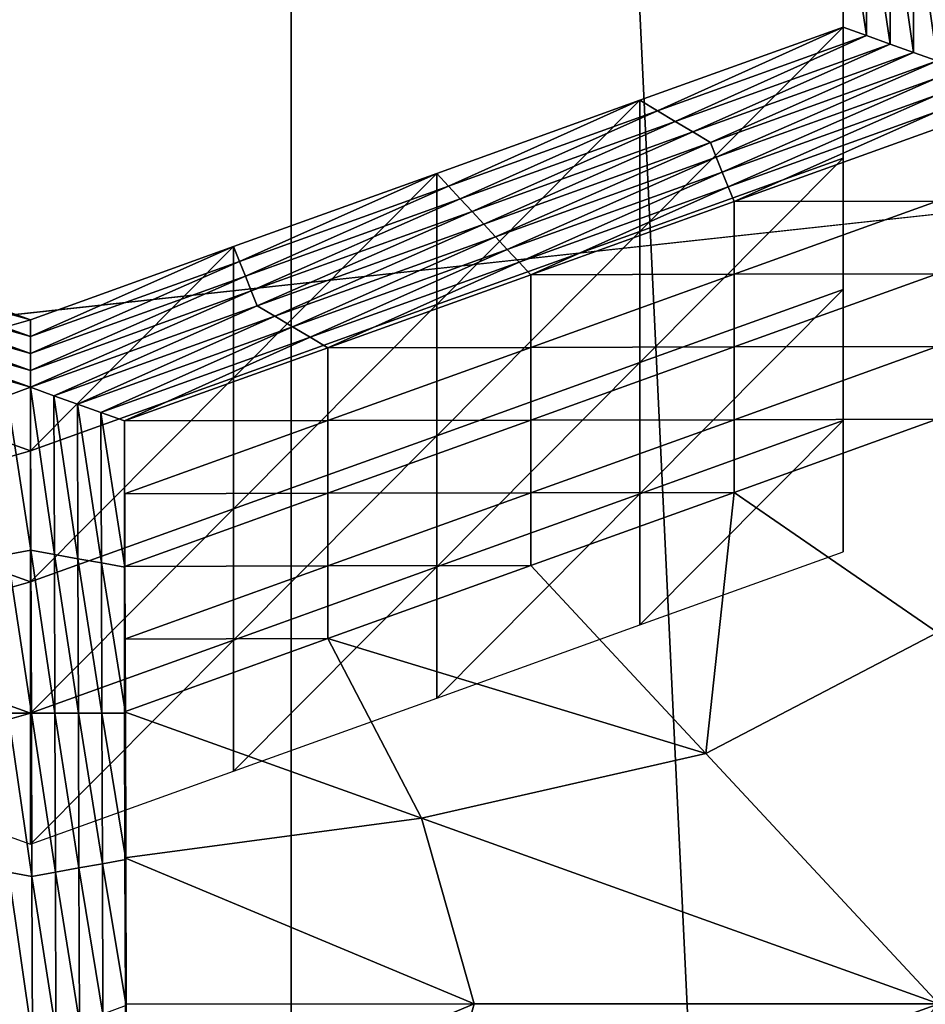
# Model space of a CAD drawing. Extents: x -0.03 to 0.03, y -0.03 to 0.166.
# Drawn here: x -0.003 to -0.002, y 0.145 to 0.146 of the extents above; entities that cross this region are included whole.
import ezdxf

# ---------------------------------------------------------------- set-up
doc = ezdxf.new("R2010")
doc.units = 0
doc.header["$MEASUREMENT"] = 0
doc.layers.get('0').update_dxf_attribs({"linetype": 'CONTINUOUS'})

msp = doc.modelspace()

# ---------------------------------------------------------------- linework, layer by layer
for points in [[(-0.00325692, 0.12912822, 0.12671137), (-0.00008911, 0.16579948, 0.09792908), (-0.00356491, 0.16543397, 0.09780467)], [(-0.00325692, 0.12912822, 0.12671137), (-0.00007323, 0.12936828, 0.12690574), (-0.00008911, 0.16579948, 0.09792908)], [(-0.00250206, 0.15106639, 0.09251762), (-0.00044722, 0.15119262, 0.09267583), (-0.00044722, 0.10788415, 0.12722825)], [(-0.00447795, 0.15069258, 0.09204909), (-0.00250206, 0.15106639, 0.09251762), (-0.00250206, 0.10775793, 0.12707004)], [(-0.00250206, 0.15106639, 0.09251762), (-0.00044722, 0.10788415, 0.12722825), (-0.00250206, 0.10775793, 0.12707004)], [(-0.00447795, 0.15069258, 0.09204909), (-0.00250206, 0.10775793, 0.12707004), (-0.00447795, 0.10738412, 0.12660152)], [(-0.00342827, 0.14966804, 0.10498531), (-0.00082058, 0.14995201, 0.10508238), (-0.000805, 0.14564374, 0.10361543)], [(-0.00342827, 0.14966804, 0.10498531), (-0.000805, 0.14564374, 0.10361543), (-0.00279193, 0.14542738, 0.10354147)], [(-0.00209491, 0.14558542, 0.08897987), (-0.00209491, 0.14569338, 0.08911518), (-0.00209491, 0.14579019, 0.08903795)], [(-0.00209491, 0.14558542, 0.08897987), (-0.00209491, 0.14579019, 0.08903795), (-0.00209491, 0.14568223, 0.08890264)], [(-0.00209491, 0.14557427, 0.08876733), (-0.00209491, 0.14568223, 0.08890264), (-0.00209491, 0.14577901, 0.0888254)], [(-0.00209491, 0.14557427, 0.08876733), (-0.00209491, 0.14577901, 0.0888254), (-0.00209491, 0.14567108, 0.08869011)], [(-0.00209491, 0.14556313, 0.08855481), (-0.00209491, 0.14567108, 0.08869011), (-0.00209491, 0.14576788, 0.08861288)], [(-0.00209491, 0.14556313, 0.08855481), (-0.00209491, 0.14576788, 0.08861288), (-0.00209491, 0.14565992, 0.08847759)], [(-0.00209491, 0.14555199, 0.08834227), (-0.00209491, 0.14565992, 0.08847759), (-0.00209491, 0.14575674, 0.08840034)], [(-0.00209491, 0.14555199, 0.08834227), (-0.00209491, 0.14575674, 0.08840034), (-0.00209491, 0.14564878, 0.08826505)], [(-0.00207758, 0.14564255, 0.08825724), (-0.00209491, 0.14564878, 0.08826505), (-0.00209491, 0.14575674, 0.08840034)], [(-0.00207758, 0.14564255, 0.08825724), (-0.00209491, 0.14575674, 0.08840034), (-0.00207758, 0.14575361, 0.08839644)], [(-0.00206025, 0.14563631, 0.08824943), (-0.00207758, 0.14564255, 0.08825724), (-0.00207758, 0.14575361, 0.08839644)], [(-0.00206025, 0.14563631, 0.08824943), (-0.00207758, 0.14575361, 0.08839644), (-0.00206025, 0.14575051, 0.08839255)], [(-0.00204293, 0.14563009, 0.08824161), (-0.00206025, 0.14563631, 0.08824943), (-0.00206025, 0.14575051, 0.08839255)], [(-0.00204293, 0.14563009, 0.08824161), (-0.00206025, 0.14575051, 0.08839255), (-0.00204293, 0.14574738, 0.08838864)], [(-0.0020256, 0.14562386, 0.0882338), (-0.00204293, 0.14563009, 0.08824161), (-0.00204293, 0.14574738, 0.08838864)], [(-0.0020256, 0.14562386, 0.0882338), (-0.00204293, 0.14574738, 0.08838864), (-0.0020256, 0.14574426, 0.08838473)], [(-0.00209491, 0.14547749, 0.08884456), (-0.00209491, 0.14558542, 0.08897987), (-0.00209491, 0.14568223, 0.08890264)], [(-0.00209491, 0.14547749, 0.08884456), (-0.00209491, 0.14568223, 0.08890264), (-0.00209491, 0.14557427, 0.08876733)], [(-0.00209491, 0.14546633, 0.08863203), (-0.00209491, 0.14557427, 0.08876733), (-0.00209491, 0.14567108, 0.08869011)], [(-0.00209491, 0.14546633, 0.08863203), (-0.00209491, 0.14567108, 0.08869011), (-0.00209491, 0.14556313, 0.08855481)], [(-0.00209491, 0.14545518, 0.08841949), (-0.00209491, 0.14556313, 0.08855481), (-0.00209491, 0.14565992, 0.08847759)], [(-0.00209491, 0.14545518, 0.08841949), (-0.00209491, 0.14565992, 0.08847759), (-0.00209491, 0.14555199, 0.08834227)], [(-0.00224481, 0.14549799, 0.08827461), (-0.00209491, 0.14555199, 0.08834227), (-0.00209491, 0.14564878, 0.08826505)], [(-0.00224481, 0.14549799, 0.08827461), (-0.00209491, 0.14564878, 0.08826505), (-0.00224481, 0.14559481, 0.0881974)], [(-0.00223181, 0.14558701, 0.08818763), (-0.00224481, 0.14559481, 0.0881974), (-0.00209491, 0.14564878, 0.08826505)], [(-0.00223181, 0.14558701, 0.08818763), (-0.00209491, 0.14564878, 0.08826505), (-0.00207758, 0.14564255, 0.08825724)], [(-0.00279193, 0.14542738, 0.10354147), (-0.000805, 0.14564374, 0.10361543), (-0.00075512, 0.13185382, 0.09892002)], [(-0.00221881, 0.14557922, 0.08817786), (-0.00223181, 0.14558701, 0.08818763), (-0.00207758, 0.14564255, 0.08825724)], [(-0.00221881, 0.14557922, 0.08817786), (-0.00207758, 0.14564255, 0.08825724), (-0.00206025, 0.14563631, 0.08824943)], [(-0.00220581, 0.14557143, 0.08816809), (-0.00221881, 0.14557922, 0.08817786), (-0.00206025, 0.14563631, 0.08824943)], [(-0.00220581, 0.14557143, 0.08816809), (-0.00206025, 0.14563631, 0.08824943), (-0.00204293, 0.14563009, 0.08824161)], [(-0.00219281, 0.14556365, 0.08815835), (-0.00220581, 0.14557143, 0.08816809), (-0.00204293, 0.14563009, 0.08824161)], [(-0.00219281, 0.14556365, 0.08815835), (-0.00204293, 0.14563009, 0.08824161), (-0.0020256, 0.14562386, 0.0882338)], [(-0.0020256, 0.14562386, 0.0882338), (-0.00218845, 0.14555274, 0.08814467), (-0.00219281, 0.14556365, 0.08815835)], [(-0.0020256, 0.14562386, 0.0882338), (-0.00202557, 0.14561141, 0.0882182), (-0.00218845, 0.14555274, 0.08814467)], [(-0.00202557, 0.14561141, 0.0882182), (-0.00218409, 0.14554183, 0.088131), (-0.00218845, 0.14555274, 0.08814467)], [(-0.00202557, 0.14561141, 0.0882182), (-0.00202554, 0.14559892, 0.08820256), (-0.00218409, 0.14554183, 0.088131)], [(-0.00239471, 0.14544402, 0.08820697), (-0.00224481, 0.14549799, 0.08827461), (-0.00224481, 0.14559481, 0.0881974)], [(-0.00239471, 0.14544402, 0.08820697), (-0.00224481, 0.14559481, 0.0881974), (-0.00239471, 0.14554083, 0.08812974)], [(-0.00238604, 0.14553151, 0.08811802), (-0.00239471, 0.14554083, 0.08812974), (-0.00224481, 0.14559481, 0.0881974)], [(-0.00238604, 0.14553151, 0.08811802), (-0.00224481, 0.14559481, 0.0881974), (-0.00223181, 0.14558701, 0.08818763)], [(-0.00202554, 0.14559892, 0.08820256), (-0.00217973, 0.14553095, 0.08811734), (-0.00218409, 0.14554183, 0.088131)], [(-0.00202554, 0.14559892, 0.08820256), (-0.0020255, 0.14558646, 0.08818695), (-0.00217973, 0.14553095, 0.08811734)], [(-0.00237737, 0.14552213, 0.0881063), (-0.00238604, 0.14553151, 0.08811802), (-0.00223181, 0.14558701, 0.08818763)], [(-0.00237737, 0.14552213, 0.0881063), (-0.00223181, 0.14558701, 0.08818763), (-0.00221881, 0.14557922, 0.08817786)], [(-0.0020255, 0.14558646, 0.08818695), (-0.00217537, 0.14552003, 0.08810367), (-0.00217973, 0.14553095, 0.08811734)], [(-0.0020255, 0.14558646, 0.08818695), (-0.00202547, 0.145574, 0.08817132), (-0.00217537, 0.14552003, 0.08810367)], [(-0.0023687, 0.14551279, 0.0880946), (-0.00237737, 0.14552213, 0.0881063), (-0.00221881, 0.14557922, 0.08817786)], [(-0.0023687, 0.14551279, 0.0880946), (-0.00221881, 0.14557922, 0.08817786), (-0.00220581, 0.14557143, 0.08816809)], [(-0.00202547, 0.14552036, 0.08821412), (-0.00217537, 0.14552003, 0.08810367), (-0.00202547, 0.145574, 0.08817132)], [(-0.00209491, 0.14536953, 0.08870926), (-0.00209491, 0.14547749, 0.08884456), (-0.00209491, 0.14557427, 0.08876733)], [(-0.00209491, 0.14536953, 0.08870926), (-0.00209491, 0.14557427, 0.08876733), (-0.00209491, 0.14546633, 0.08863203)], [(-0.00236003, 0.14550343, 0.08808287), (-0.0023687, 0.14551279, 0.0880946), (-0.00220581, 0.14557143, 0.08816809)], [(-0.00236003, 0.14550343, 0.08808287), (-0.00220581, 0.14557143, 0.08816809), (-0.00219281, 0.14556365, 0.08815835)], [(-0.00219281, 0.14556365, 0.08815835), (-0.00235134, 0.14549409, 0.08807116), (-0.00236003, 0.14550343, 0.08808287)], [(-0.00219281, 0.14556365, 0.08815835), (-0.00218845, 0.14555274, 0.08814467), (-0.00235134, 0.14549409, 0.08807116)], [(-0.00209491, 0.14535838, 0.08849674), (-0.00209491, 0.14546633, 0.08863203), (-0.00209491, 0.14556313, 0.08855481)], [(-0.00209491, 0.14535838, 0.08849674), (-0.00209491, 0.14556313, 0.08855481), (-0.00209491, 0.14545518, 0.08841949)], [(-0.00218845, 0.14555274, 0.08814467), (-0.00234265, 0.14548475, 0.08805946), (-0.00235134, 0.14549409, 0.08807116)], [(-0.00218845, 0.14555274, 0.08814467), (-0.00218409, 0.14554183, 0.088131), (-0.00234265, 0.14548475, 0.08805946)], [(-0.00224481, 0.14540121, 0.08835185), (-0.00209491, 0.14545518, 0.08841949), (-0.00209491, 0.14555199, 0.08834227)], [(-0.00224481, 0.14540121, 0.08835185), (-0.00209491, 0.14555199, 0.08834227), (-0.00224481, 0.14549799, 0.08827461)], [(-0.00254461, 0.14539005, 0.08813932), (-0.00239471, 0.14544402, 0.08820697), (-0.00239471, 0.14554083, 0.08812974)], [(-0.00254461, 0.14539005, 0.08813932), (-0.00239471, 0.14554083, 0.08812974), (-0.00254461, 0.14548686, 0.0880621)], [(-0.00254026, 0.14547595, 0.08804843), (-0.00254461, 0.14548686, 0.0880621), (-0.00239471, 0.14554083, 0.08812974)], [(-0.00254026, 0.14547595, 0.08804843), (-0.00239471, 0.14554083, 0.08812974), (-0.00238604, 0.14553151, 0.08811802)], [(-0.00218409, 0.14554183, 0.088131), (-0.00233396, 0.1454754, 0.08804773), (-0.00234265, 0.14548475, 0.08805946)], [(-0.00218409, 0.14554183, 0.088131), (-0.00217973, 0.14553095, 0.08811734), (-0.00233396, 0.1454754, 0.08804773)], [(-0.00253592, 0.14546505, 0.08803476), (-0.00254026, 0.14547595, 0.08804843), (-0.00238604, 0.14553151, 0.08811802)], [(-0.00253592, 0.14546505, 0.08803476), (-0.00238604, 0.14553151, 0.08811802), (-0.00237737, 0.14552213, 0.0881063)], [(-0.00217973, 0.14553095, 0.08811734), (-0.00232527, 0.14546606, 0.08803602), (-0.00233396, 0.1454754, 0.08804773)], [(-0.00217973, 0.14553095, 0.08811734), (-0.00217537, 0.14552003, 0.08810367), (-0.00232527, 0.14546606, 0.08803602)], [(-0.00253158, 0.14545414, 0.08802108), (-0.00253592, 0.14546505, 0.08803476), (-0.00237737, 0.14552213, 0.0881063)], [(-0.00253158, 0.14545414, 0.08802108), (-0.00237737, 0.14552213, 0.0881063), (-0.0023687, 0.14551279, 0.0880946)], [(-0.00217537, 0.14546639, 0.08814648), (-0.00232527, 0.14546606, 0.08803602), (-0.00217537, 0.14552003, 0.08810367)], [(-0.00202547, 0.14552036, 0.08821412), (-0.00217537, 0.14546639, 0.08814648), (-0.00217537, 0.14552003, 0.08810367)], [(-0.00202547, 0.1454667, 0.08825693), (-0.00217537, 0.14546639, 0.08814648), (-0.00202547, 0.14552036, 0.08821412)], [(-0.00252724, 0.14544323, 0.08800739), (-0.00253158, 0.14545414, 0.08802108), (-0.0023687, 0.14551279, 0.0880946)], [(-0.00252724, 0.14544323, 0.08800739), (-0.0023687, 0.14551279, 0.0880946), (-0.00236003, 0.14550343, 0.08808287)], [(-0.00236003, 0.14550343, 0.08808287), (-0.00251422, 0.14543545, 0.08799765), (-0.00252724, 0.14544323, 0.08800739)], [(-0.00236003, 0.14550343, 0.08808287), (-0.00235134, 0.14549409, 0.08807116), (-0.00251422, 0.14543545, 0.08799765)], [(-0.00235134, 0.14549409, 0.08807116), (-0.00250121, 0.14542766, 0.08798788), (-0.00251422, 0.14543545, 0.08799765)], [(-0.00235134, 0.14549409, 0.08807116), (-0.00234265, 0.14548475, 0.08805946), (-0.00250121, 0.14542766, 0.08798788)], [(-0.00239471, 0.14534724, 0.08828419), (-0.00224481, 0.14540121, 0.08835185), (-0.00224481, 0.14549799, 0.08827461)], [(-0.00239471, 0.14534724, 0.08828419), (-0.00224481, 0.14549799, 0.08827461), (-0.00239471, 0.14544402, 0.08820697)], [(-0.00284872, 0.14547595, 0.08804841), (-0.0028444, 0.14548685, 0.08806209), (-0.0026945, 0.14543289, 0.08799445)], [(-0.0028444, 0.14539006, 0.08813933), (-0.0026945, 0.14543289, 0.08799445), (-0.0028444, 0.14548685, 0.08806209)], [(-0.00269451, 0.14533608, 0.08807167), (-0.00254461, 0.14539005, 0.08813932), (-0.00254461, 0.14548686, 0.0880621)], [(-0.00269451, 0.14533608, 0.08807167), (-0.00254461, 0.14548686, 0.0880621), (-0.0026945, 0.14543289, 0.08799445)], [(-0.00269449, 0.14542042, 0.08797882), (-0.0026945, 0.14543289, 0.08799445), (-0.00254461, 0.14548686, 0.0880621)], [(-0.00269449, 0.14542042, 0.08797882), (-0.00254461, 0.14548686, 0.0880621), (-0.00254026, 0.14547595, 0.08804843)], [(-0.00234265, 0.14548475, 0.08805946), (-0.00248819, 0.14541987, 0.08797814), (-0.00250121, 0.14542766, 0.08798788)], [(-0.00234265, 0.14548475, 0.08805946), (-0.00233396, 0.1454754, 0.08804773), (-0.00248819, 0.14541987, 0.08797814)], [(-0.00285304, 0.14546505, 0.08803475), (-0.00284872, 0.14547595, 0.08804841), (-0.00269449, 0.14542042, 0.08797882)], [(-0.00284872, 0.14547595, 0.08804841), (-0.0026945, 0.14543289, 0.08799445), (-0.00269449, 0.14542042, 0.08797882)], [(-0.00269448, 0.14540796, 0.08796319), (-0.00269449, 0.14542042, 0.08797882), (-0.00254026, 0.14547595, 0.08804843)], [(-0.00269448, 0.14540796, 0.08796319), (-0.00254026, 0.14547595, 0.08804843), (-0.00253592, 0.14546505, 0.08803476)], [(-0.00233396, 0.1454754, 0.08804773), (-0.00247517, 0.14541209, 0.08796837), (-0.00248819, 0.14541987, 0.08797814)], [(-0.00233396, 0.1454754, 0.08804773), (-0.00232527, 0.14546606, 0.08803602), (-0.00247517, 0.14541209, 0.08796837)], [(-0.00285735, 0.14545414, 0.08802108), (-0.00285304, 0.14546505, 0.08803475), (-0.00269448, 0.14540796, 0.08796319)], [(-0.00285304, 0.14546505, 0.08803475), (-0.00269449, 0.14542042, 0.08797882), (-0.00269448, 0.14540796, 0.08796319)], [(-0.00269447, 0.14539547, 0.08794757), (-0.00269448, 0.14540796, 0.08796319), (-0.00253592, 0.14546505, 0.08803476)], [(-0.00269447, 0.14539547, 0.08794757), (-0.00253592, 0.14546505, 0.08803476), (-0.00253158, 0.14545414, 0.08802108)], [(-0.00232527, 0.1454124, 0.08807883), (-0.00247517, 0.14541209, 0.08796837), (-0.00232527, 0.14546606, 0.08803602)], [(-0.00217537, 0.14541273, 0.08818928), (-0.00232527, 0.1454124, 0.08807883), (-0.00217537, 0.14546639, 0.08814648)], [(-0.00217537, 0.14546639, 0.08814648), (-0.00232527, 0.1454124, 0.08807883), (-0.00232527, 0.14546606, 0.08803602)], [(-0.00202547, 0.1454667, 0.08825693), (-0.00217537, 0.14541273, 0.08818928), (-0.00217537, 0.14546639, 0.08814648)], [(-0.00202547, 0.14541304, 0.08829974), (-0.00217537, 0.14541273, 0.08818928), (-0.00202547, 0.1454667, 0.08825693)], [(-0.00209491, 0.14526159, 0.08857396), (-0.00209491, 0.14536953, 0.08870926), (-0.00209491, 0.14546633, 0.08863203)], [(-0.00209491, 0.14526159, 0.08857396), (-0.00209491, 0.14546633, 0.08863203), (-0.00209491, 0.14535838, 0.08849674)], [(-0.00286167, 0.14544323, 0.0880074), (-0.00285735, 0.14545414, 0.08802108), (-0.00269447, 0.14539547, 0.08794757)], [(-0.00285735, 0.14545414, 0.08802108), (-0.00269448, 0.14540796, 0.08796319), (-0.00269447, 0.14539547, 0.08794757)], [(-0.00269445, 0.14538302, 0.08793195), (-0.00269447, 0.14539547, 0.08794757), (-0.00253158, 0.14545414, 0.08802108)], [(-0.00269445, 0.14538302, 0.08793195), (-0.00253158, 0.14545414, 0.08802108), (-0.00252724, 0.14544323, 0.08800739)], [(-0.00224481, 0.14530441, 0.08842909), (-0.00209491, 0.14535838, 0.08849674), (-0.00209491, 0.14545518, 0.08841949)], [(-0.00224481, 0.14530441, 0.08842909), (-0.00209491, 0.14545518, 0.08841949), (-0.00224481, 0.14540121, 0.08835185)], [(-0.00269445, 0.14538302, 0.08793195), (-0.00287463, 0.14543544, 0.08799765), (-0.00286167, 0.14544323, 0.0880074)], [(-0.00286167, 0.14544323, 0.0880074), (-0.00269447, 0.14539547, 0.08794757), (-0.00269445, 0.14538302, 0.08793195)], [(-0.00252724, 0.14544323, 0.08800739), (-0.00267711, 0.1453768, 0.08792414), (-0.00269445, 0.14538302, 0.08793195)], [(-0.00252724, 0.14544323, 0.08800739), (-0.00251422, 0.14543545, 0.08799765), (-0.00267711, 0.1453768, 0.08792414)], [(-0.00254461, 0.14529327, 0.08821655), (-0.00239471, 0.14534724, 0.08828419), (-0.00239471, 0.14544402, 0.08820697)], [(-0.00254461, 0.14529327, 0.08821655), (-0.00239471, 0.14544402, 0.08820697), (-0.00254461, 0.14539005, 0.08813932)], [(-0.00269445, 0.14538302, 0.08793195), (-0.00271175, 0.14537679, 0.08792414), (-0.00287463, 0.14543544, 0.08799765)], [(-0.00251422, 0.14543545, 0.08799765), (-0.00265976, 0.14537057, 0.08791633), (-0.00267711, 0.1453768, 0.08792414)], [(-0.00251422, 0.14543545, 0.08799765), (-0.00250121, 0.14542766, 0.08798788), (-0.00265976, 0.14537057, 0.08791633)], [(-0.0028444, 0.14539006, 0.08813933), (-0.00269451, 0.14533608, 0.08807167), (-0.0026945, 0.14543289, 0.08799445)], [(-0.00250121, 0.14542766, 0.08798788), (-0.00264242, 0.14536434, 0.08790853), (-0.00265976, 0.14537057, 0.08791633)], [(-0.00250121, 0.14542766, 0.08798788), (-0.00248819, 0.14541987, 0.08797814), (-0.00264242, 0.14536434, 0.08790853)], [(-0.00470589, 0.14483865, 0.10334074), (-0.00279193, 0.14542738, 0.10354147), (-0.00075512, 0.13185382, 0.09892002)], [(-0.00248819, 0.14541987, 0.08797814), (-0.00262507, 0.14535812, 0.08790073), (-0.00264242, 0.14536434, 0.08790853)], [(-0.00248819, 0.14541987, 0.08797814), (-0.00247517, 0.14541209, 0.08796837), (-0.00262507, 0.14535812, 0.08790073)], [(-0.00202547, 0.14535938, 0.08834254), (-0.00217537, 0.14535907, 0.08823209), (-0.00202547, 0.14541304, 0.08829974)], [(-0.00202547, 0.14541304, 0.08829974), (-0.00217537, 0.14535907, 0.08823209), (-0.00217537, 0.14541273, 0.08818928)], [(-0.00247517, 0.14535843, 0.08801118), (-0.00262507, 0.14535812, 0.08790073), (-0.00247517, 0.14541209, 0.08796837)], [(-0.00232527, 0.14535876, 0.08812163), (-0.00247517, 0.14535843, 0.08801118), (-0.00232527, 0.1454124, 0.08807883)], [(-0.00232527, 0.1454124, 0.08807883), (-0.00247517, 0.14535843, 0.08801118), (-0.00247517, 0.14541209, 0.08796837)], [(-0.00217537, 0.14535907, 0.08823209), (-0.00232527, 0.14535876, 0.08812163), (-0.00217537, 0.14541273, 0.08818928)], [(-0.00217537, 0.14541273, 0.08818928), (-0.00232527, 0.14535876, 0.08812163), (-0.00232527, 0.1454124, 0.08807883)], [(-0.00239471, 0.14525042, 0.08836142), (-0.00224481, 0.14530441, 0.08842909), (-0.00224481, 0.14540121, 0.08835185)], [(-0.00239471, 0.14525042, 0.08836142), (-0.00224481, 0.14540121, 0.08835185), (-0.00239471, 0.14534724, 0.08828419)], [(-0.00284441, 0.14529325, 0.08821654), (-0.00269451, 0.14533608, 0.08807167), (-0.0028444, 0.14539006, 0.08813933)], [(-0.00269451, 0.14523929, 0.0881489), (-0.00254461, 0.14529327, 0.08821655), (-0.00254461, 0.14539005, 0.08813932)], [(-0.00269451, 0.14523929, 0.0881489), (-0.00254461, 0.14539005, 0.08813932), (-0.00269451, 0.14533608, 0.08807167)], [(-0.00269408, 0.14526269, 0.0877811), (-0.00271175, 0.14537679, 0.08792414), (-0.00269445, 0.14538302, 0.08793195)], [(-0.00269408, 0.14526269, 0.0877811), (-0.00271139, 0.14525957, 0.0877772), (-0.00271175, 0.14537679, 0.08792414)], [(-0.00269445, 0.14538302, 0.08793195), (-0.00267711, 0.1453768, 0.08792414), (-0.00267674, 0.14525956, 0.0877772)], [(-0.00269445, 0.14538302, 0.08793195), (-0.00267674, 0.14525956, 0.0877772), (-0.00269408, 0.14526269, 0.0877811)], [(-0.00267711, 0.1453768, 0.08792414), (-0.00265976, 0.14537057, 0.08791633), (-0.00265941, 0.14525644, 0.0877733)], [(-0.00267711, 0.1453768, 0.08792414), (-0.00265941, 0.14525644, 0.0877733), (-0.00267674, 0.14525956, 0.0877772)], [(-0.00265976, 0.14537057, 0.08791633), (-0.00264242, 0.14536434, 0.08790853), (-0.00264207, 0.14525335, 0.08776941)], [(-0.00265976, 0.14537057, 0.08791633), (-0.00264207, 0.14525335, 0.08776941), (-0.00265941, 0.14525644, 0.0877733)], [(-0.00264242, 0.14536434, 0.08790853), (-0.00262507, 0.14535812, 0.08790073), (-0.00262474, 0.14525025, 0.08776549)], [(-0.00264242, 0.14536434, 0.08790853), (-0.00262474, 0.14525025, 0.08776549), (-0.00264207, 0.14525335, 0.08776941)], [(-0.00247517, 0.14530478, 0.08805399), (-0.00262507, 0.14530446, 0.08794353), (-0.00247517, 0.14535843, 0.08801118)], [(-0.00247517, 0.14535843, 0.08801118), (-0.00262507, 0.14530446, 0.08794353), (-0.00262507, 0.14535812, 0.08790073)], [(-0.00262507, 0.14530446, 0.08794353), (-0.00262474, 0.14525025, 0.08776549), (-0.00262507, 0.14535812, 0.08790073)], [(-0.00232527, 0.1453051, 0.08816443), (-0.00247517, 0.14530478, 0.08805399), (-0.00232527, 0.14535876, 0.08812163)], [(-0.00232527, 0.14535876, 0.08812163), (-0.00247517, 0.14530478, 0.08805399), (-0.00247517, 0.14535843, 0.08801118)], [(-0.00217537, 0.14535907, 0.08823209), (-0.00232527, 0.1453051, 0.08816443), (-0.00232527, 0.14535876, 0.08812163)], [(-0.00217537, 0.14530541, 0.08827489), (-0.00232527, 0.1453051, 0.08816443), (-0.00217537, 0.14535907, 0.08823209)], [(-0.00224481, 0.1452076, 0.08850632), (-0.00209491, 0.14526159, 0.08857396), (-0.00209491, 0.14535838, 0.08849674)], [(-0.00224481, 0.1452076, 0.08850632), (-0.00209491, 0.14535838, 0.08849674), (-0.00224481, 0.14530441, 0.08842909)], [(-0.00202547, 0.14535938, 0.08834254), (-0.00202521, 0.14520203, 0.08814529), (-0.00217537, 0.14530541, 0.08827489)], [(-0.00202547, 0.14535938, 0.08834254), (-0.00217537, 0.14530541, 0.08827489), (-0.00217537, 0.14535907, 0.08823209)], [(-0.00254461, 0.14519645, 0.08829377), (-0.00239471, 0.14525042, 0.08836142), (-0.00239471, 0.14534724, 0.08828419)], [(-0.00254461, 0.14519645, 0.08829377), (-0.00239471, 0.14534724, 0.08828419), (-0.00254461, 0.14529327, 0.08821655)], [(-0.00284441, 0.14529325, 0.08821654), (-0.00269451, 0.14523929, 0.0881489), (-0.00269451, 0.14533608, 0.08807167)], [(-0.00247517, 0.14525113, 0.08809679), (-0.00262507, 0.1452508, 0.08798634), (-0.00247517, 0.14530478, 0.08805399)], [(-0.00247517, 0.14530478, 0.08805399), (-0.00262507, 0.1452508, 0.08798634), (-0.00262507, 0.14530446, 0.08794353)], [(-0.00262507, 0.14530446, 0.08794353), (-0.00262473, 0.14519659, 0.0878083), (-0.00262474, 0.14525025, 0.08776549)], [(-0.00262507, 0.1452508, 0.08798634), (-0.00262473, 0.14519659, 0.0878083), (-0.00262507, 0.14530446, 0.08794353)], [(-0.00232527, 0.1453051, 0.08816443), (-0.00247517, 0.14525113, 0.08809679), (-0.00247517, 0.14530478, 0.08805399)], [(-0.00232527, 0.14525144, 0.08820724), (-0.00247517, 0.14525113, 0.08809679), (-0.00232527, 0.1453051, 0.08816443)], [(-0.0023947, 0.14515363, 0.08843867), (-0.00224481, 0.14530441, 0.08842909), (-0.00239471, 0.14525042, 0.08836142)], [(-0.0023947, 0.14515363, 0.08843867), (-0.00224481, 0.1452076, 0.08850632), (-0.00224481, 0.14530441, 0.08842909)], [(-0.00217537, 0.14530541, 0.08827489), (-0.00219626, 0.14511265, 0.0880333), (-0.00232527, 0.14525144, 0.08820724)], [(-0.00217537, 0.14530541, 0.08827489), (-0.00232527, 0.14525144, 0.08820724), (-0.00232527, 0.1453051, 0.08816443)], [(-0.00217537, 0.14530541, 0.08827489), (-0.00202521, 0.14520203, 0.08814529), (-0.00219626, 0.14511265, 0.0880333)], [(-0.00284441, 0.14519647, 0.08829378), (-0.00269451, 0.14523929, 0.0881489), (-0.00284441, 0.14529325, 0.08821654)], [(-0.0026945, 0.14514248, 0.08822612), (-0.00254461, 0.14529327, 0.08821655), (-0.00269451, 0.14523929, 0.0881489)], [(-0.0026945, 0.14514248, 0.08822612), (-0.00254461, 0.14519645, 0.08829377), (-0.00254461, 0.14529327, 0.08821655)], [(-0.00269371, 0.14514235, 0.08763026), (-0.00271139, 0.14525957, 0.0877772), (-0.00269408, 0.14526269, 0.0877811)], [(-0.00269408, 0.14526269, 0.0877811), (-0.00267674, 0.14525956, 0.0877772), (-0.00267638, 0.14514235, 0.08763026)], [(-0.00269408, 0.14526269, 0.0877811), (-0.00267638, 0.14514235, 0.08763026), (-0.00269371, 0.14514235, 0.08763026)], [(-0.00269371, 0.14514235, 0.08763026), (-0.00271102, 0.14514233, 0.08763026), (-0.00271139, 0.14525957, 0.0877772)], [(-0.00267674, 0.14525956, 0.0877772), (-0.00265941, 0.14525644, 0.0877733), (-0.00265905, 0.14514233, 0.08763027)], [(-0.00267674, 0.14525956, 0.0877772), (-0.00265905, 0.14514233, 0.08763027), (-0.00267638, 0.14514235, 0.08763026)], [(-0.00265941, 0.14525644, 0.0877733), (-0.00264207, 0.14525335, 0.08776941), (-0.00264173, 0.14514235, 0.08763026)], [(-0.00265941, 0.14525644, 0.0877733), (-0.00264173, 0.14514235, 0.08763026), (-0.00265905, 0.14514233, 0.08763027)], [(-0.00264207, 0.14525335, 0.08776941), (-0.00262474, 0.14525025, 0.08776549), (-0.0026244, 0.14514235, 0.08763027)], [(-0.00264207, 0.14525335, 0.08776941), (-0.0026244, 0.14514235, 0.08763027), (-0.00264173, 0.14514235, 0.08763026)], [(-0.00247517, 0.14519747, 0.08813959), (-0.00262507, 0.14519715, 0.08802914), (-0.00247517, 0.14525113, 0.08809679)], [(-0.00247517, 0.14525113, 0.08809679), (-0.00262507, 0.14519715, 0.08802914), (-0.00262507, 0.1452508, 0.08798634)], [(-0.00262507, 0.1452508, 0.08798634), (-0.00262473, 0.14514293, 0.0878511), (-0.00262473, 0.14519659, 0.0878083)], [(-0.00262507, 0.14519715, 0.08802914), (-0.00262473, 0.14514293, 0.0878511), (-0.00262507, 0.1452508, 0.08798634)], [(-0.00262473, 0.14519659, 0.0878083), (-0.0026244, 0.14514235, 0.08763027), (-0.00262474, 0.14525025, 0.08776549)], [(-0.00254461, 0.14509967, 0.08837099), (-0.0023947, 0.14515363, 0.08843867), (-0.00239471, 0.14525042, 0.08836142)], [(-0.00254461, 0.14509967, 0.08837099), (-0.00239471, 0.14525042, 0.08836142), (-0.00254461, 0.14519645, 0.08829377)], [(-0.00247517, 0.14519747, 0.08813959), (-0.00232527, 0.14525144, 0.08820724), (-0.00219626, 0.14511265, 0.0880333)], [(-0.00232527, 0.14525144, 0.08820724), (-0.00247517, 0.14519747, 0.08813959), (-0.00247517, 0.14525113, 0.08809679)], [(-0.00284441, 0.14519647, 0.08829378), (-0.0026945, 0.14514248, 0.08822612), (-0.00269451, 0.14523929, 0.0881489)], [(-0.00284441, 0.14509965, 0.08837099), (-0.0026945, 0.14514248, 0.08822612), (-0.00284441, 0.14519647, 0.08829378)], [(-0.00269451, 0.1450457, 0.08830335), (-0.00254461, 0.14509967, 0.08837099), (-0.00254461, 0.14519645, 0.08829377)], [(-0.00269451, 0.1450457, 0.08830335), (-0.00254461, 0.14519645, 0.08829377), (-0.0026945, 0.14514248, 0.08822612)], [(-0.00262507, 0.14514349, 0.08807195), (-0.00247517, 0.14519747, 0.08813959), (-0.00240603, 0.14506488, 0.08797339)], [(-0.00247517, 0.14519747, 0.08813959), (-0.00262507, 0.14514349, 0.08807195), (-0.00262507, 0.14519715, 0.08802914)], [(-0.00262507, 0.14514349, 0.08807195), (-0.00262474, 0.14508927, 0.08789391), (-0.00262507, 0.14519715, 0.08802914)], [(-0.00262507, 0.14519715, 0.08802914), (-0.00262474, 0.14508927, 0.08789391), (-0.00262473, 0.14514293, 0.0878511)], [(-0.00262473, 0.14514293, 0.0878511), (-0.0026244, 0.1450887, 0.08767308), (-0.00262473, 0.14519659, 0.0878083)], [(-0.00262473, 0.14519659, 0.0878083), (-0.0026244, 0.1450887, 0.08767308), (-0.0026244, 0.14514235, 0.08763027)], [(-0.00247517, 0.14519747, 0.08813959), (-0.00219626, 0.14511265, 0.0880333), (-0.00240603, 0.14506488, 0.08797339)], [(-0.00202521, 0.14520203, 0.08814529), (-0.00202436, 0.14492783, 0.08780161), (-0.00219626, 0.14511265, 0.0880333)], [(-0.00284441, 0.14509965, 0.08837099), (-0.00269451, 0.1450457, 0.08830335), (-0.0026945, 0.14514248, 0.08822612)], [(-0.00269333, 0.14502199, 0.08747943), (-0.00271102, 0.14514233, 0.08763026), (-0.00269371, 0.14514235, 0.08763026)], [(-0.00269333, 0.14502199, 0.08747943), (-0.00271066, 0.14502512, 0.08748333), (-0.00271102, 0.14514233, 0.08763026)], [(-0.00269371, 0.14514235, 0.08763026), (-0.00267638, 0.14514235, 0.08763026), (-0.00267602, 0.14502512, 0.08748333)], [(-0.00269371, 0.14514235, 0.08763026), (-0.00267602, 0.14502512, 0.08748333), (-0.00269333, 0.14502199, 0.08747943)], [(-0.00267638, 0.14514235, 0.08763026), (-0.00265905, 0.14514233, 0.08763027), (-0.0026587, 0.14502823, 0.08748725)], [(-0.00267638, 0.14514235, 0.08763026), (-0.0026587, 0.14502823, 0.08748725), (-0.00267602, 0.14502512, 0.08748333)], [(-0.00265905, 0.14514233, 0.08763027), (-0.00264173, 0.14514235, 0.08763026), (-0.00264138, 0.14503135, 0.08749115)], [(-0.00265905, 0.14514233, 0.08763027), (-0.00264138, 0.14503135, 0.08749115), (-0.0026587, 0.14502823, 0.08748725)], [(-0.00264173, 0.14514235, 0.08763026), (-0.0026244, 0.14514235, 0.08763027), (-0.00262406, 0.14503446, 0.08749507)], [(-0.00264173, 0.14514235, 0.08763026), (-0.00262406, 0.14503446, 0.08749507), (-0.00264138, 0.14503135, 0.08749115)], [(-0.00262507, 0.14514349, 0.08807195), (-0.00240603, 0.14506488, 0.08797339), (-0.00262474, 0.14503561, 0.08793671)], [(-0.00262507, 0.14514349, 0.08807195), (-0.00262474, 0.14503561, 0.08793671), (-0.00262474, 0.14508927, 0.08789391)], [(-0.00262474, 0.14508927, 0.08789391), (-0.0026244, 0.14503504, 0.08771589), (-0.00262473, 0.14514293, 0.0878511)], [(-0.00262473, 0.14514293, 0.0878511), (-0.0026244, 0.14503504, 0.08771589), (-0.0026244, 0.1450887, 0.08767308)], [(-0.0026244, 0.1450887, 0.08767308), (-0.00262406, 0.14503446, 0.08749507), (-0.0026244, 0.14514235, 0.08763027)], [(-0.00240603, 0.14506488, 0.08797339), (-0.00219626, 0.14511265, 0.0880333), (-0.00202436, 0.14492783, 0.08780161)], [(-0.00262474, 0.14508927, 0.08789391), (-0.0026244, 0.1449814, 0.0877587), (-0.0026244, 0.14503504, 0.08771589)], [(-0.00262474, 0.14503561, 0.08793671), (-0.0026244, 0.1449814, 0.0877587), (-0.00262474, 0.14508927, 0.08789391)], [(-0.0026244, 0.14503504, 0.08771589), (-0.00262406, 0.1449808, 0.08753787), (-0.0026244, 0.1450887, 0.08767308)], [(-0.0026244, 0.1450887, 0.08767308), (-0.00262406, 0.1449808, 0.08753787), (-0.00262406, 0.14503446, 0.08749507)], [(-0.00262474, 0.14503561, 0.08793671), (-0.00240603, 0.14506488, 0.08797339), (-0.00236707, 0.14492778, 0.08780155)], [(-0.00240603, 0.14506488, 0.08797339), (-0.00202436, 0.14492783, 0.08780161), (-0.00236707, 0.14492778, 0.08780155)], [(-0.00262474, 0.14503561, 0.08793671), (-0.00236707, 0.14492778, 0.08780155), (-0.0026244, 0.14492774, 0.0878015)], [(-0.00262474, 0.14503561, 0.08793671), (-0.0026244, 0.14492774, 0.0878015), (-0.0026244, 0.1449814, 0.0877587)], [(-0.00267602, 0.14502512, 0.08748333), (-0.0026587, 0.14502823, 0.08748725), (-0.00265834, 0.14491412, 0.08734422)], [(-0.0026587, 0.14502823, 0.08748725), (-0.00264138, 0.14503135, 0.08749115), (-0.00264104, 0.14492035, 0.08735203)], [(-0.0026587, 0.14502823, 0.08748725), (-0.00264104, 0.14492035, 0.08735203), (-0.00265834, 0.14491412, 0.08734422)], [(-0.00264138, 0.14503135, 0.08749115), (-0.00262406, 0.14503446, 0.08749507), (-0.00262373, 0.14492658, 0.08735983)], [(-0.00264138, 0.14503135, 0.08749115), (-0.00262373, 0.14492658, 0.08735983), (-0.00264104, 0.14492035, 0.08735203)], [(-0.0026244, 0.1449814, 0.0877587), (-0.00262407, 0.14492717, 0.08758068), (-0.0026244, 0.14503504, 0.08771589)], [(-0.0026244, 0.14503504, 0.08771589), (-0.00262407, 0.14492717, 0.08758068), (-0.00262406, 0.1449808, 0.08753787)], [(-0.00262406, 0.1449808, 0.08753787), (-0.00262373, 0.14492658, 0.08735983), (-0.00262406, 0.14503446, 0.08749507)], [(-0.00269296, 0.14490165, 0.08732859), (-0.00271029, 0.14490788, 0.08733639), (-0.00271066, 0.14502512, 0.08748333)], [(-0.00269296, 0.14490165, 0.08732859), (-0.00271066, 0.14502512, 0.08748333), (-0.00269333, 0.14502199, 0.08747943)], [(-0.00269333, 0.14502199, 0.08747943), (-0.00267602, 0.14502512, 0.08748333), (-0.00267565, 0.14490789, 0.0873364)], [(-0.00269333, 0.14502199, 0.08747943), (-0.00267565, 0.14490789, 0.0873364), (-0.00269296, 0.14490165, 0.08732859)], [(-0.00267602, 0.14502512, 0.08748333), (-0.00265834, 0.14491412, 0.08734422), (-0.00267565, 0.14490789, 0.0873364)], [(-0.0026244, 0.1449814, 0.0877587), (-0.00262406, 0.14487351, 0.08762348), (-0.00262407, 0.14492717, 0.08758068)], [(-0.0026244, 0.14492774, 0.0878015), (-0.00262406, 0.14487351, 0.08762348), (-0.0026244, 0.1449814, 0.0877587)], [(-0.00262407, 0.14492717, 0.08758068), (-0.00262373, 0.14487293, 0.08740263), (-0.00262406, 0.1449808, 0.08753787)], [(-0.00262406, 0.1449808, 0.08753787), (-0.00262373, 0.14487293, 0.08740263), (-0.00262373, 0.14492658, 0.08735983)], [(-0.00262406, 0.14481986, 0.0876663), (-0.0026244, 0.14492774, 0.0878015), (-0.00236707, 0.14492778, 0.08780155)], [(-0.0026244, 0.14492774, 0.0878015), (-0.00262406, 0.14481986, 0.0876663), (-0.00262406, 0.14487351, 0.08762348)], [(-0.00262406, 0.14481986, 0.0876663), (-0.00236707, 0.14492778, 0.08780155), (-0.00240518, 0.14479068, 0.08762972)], [(-0.00240518, 0.14479068, 0.08762972), (-0.00236707, 0.14492778, 0.08780155), (-0.00202436, 0.14492783, 0.08780161)], [(-0.00240518, 0.14479068, 0.08762972), (-0.00202436, 0.14492783, 0.08780161), (-0.00219507, 0.14474295, 0.08756991)], [(-0.00202334, 0.14465366, 0.08745797), (-0.00219507, 0.14474295, 0.08756991), (-0.00202436, 0.14492783, 0.08780161)]]:
    msp.add_3dface(points)

doc.saveas('drawing.dxf')
